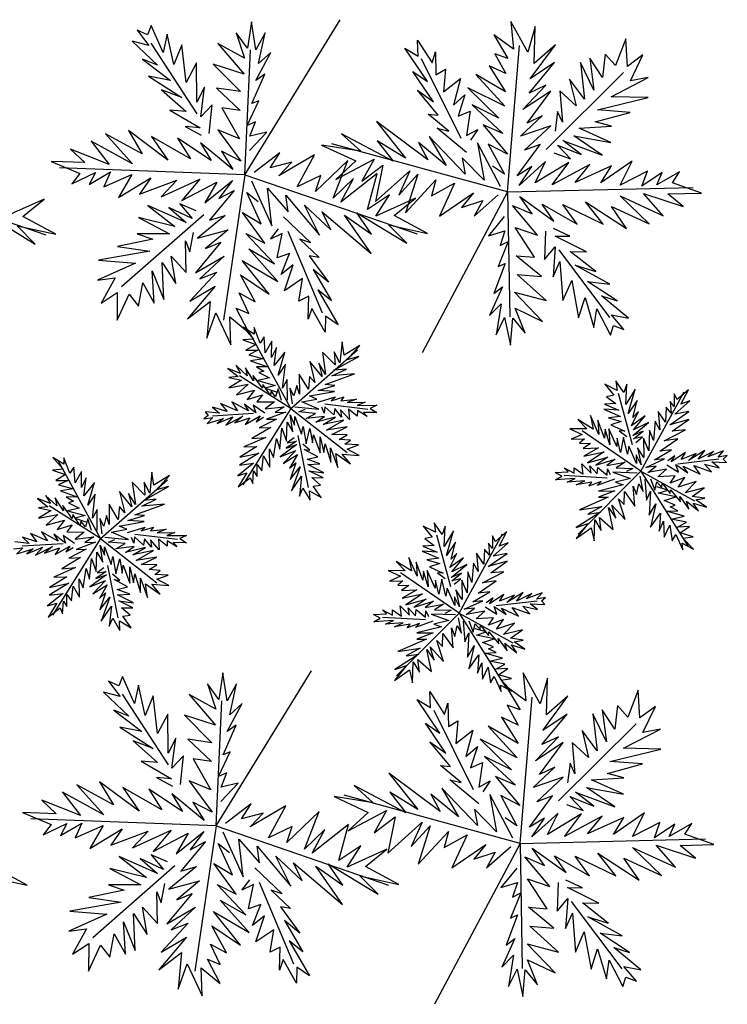
# Model space of a CAD drawing. Units: millimetres. Extents: x 222 to 462, y 86 to 258.
# Drawn here: x 377 to 381, y 191 to 196 of the extents above; entities that cross this region are included whole.
import ezdxf

# ---------------------------------------------------------------- set-up
doc = ezdxf.new("R2010")
doc.units = ezdxf.units.MM

msp = doc.modelspace()

# ---------------------------------------------------------------- linework, layer by layer
at = {"color": 253, "linetype": 'Continuous'}
for p, q in [((378.4733, 195.0066), (378.9347, 195.7562)), ((378.2444, 195.3017), (378.0213, 195.643)), ((379.7432, 194.9253), (379.8009, 195.6318)), ((378.4733, 195.0066), (378.5012, 195.6105)), ((379.5189, 195.1829), (379.3278, 195.5667)), ((379.9288, 195.1298), (380.3034, 195.502)), ((379.7432, 194.9253), (378.8934, 195.1572)), ((378.4733, 195.0066), (377.5782, 195.0417)), ((378.4733, 195.0066), (378.3712, 194.3052)), ((378.4733, 195.0066), (379.3068, 194.7216)), ((376.6793, 195.0022), (377.5128, 194.7172)), ((379.7432, 194.9253), (379.33, 194.1481)), ((379.7432, 194.9253), (380.6388, 194.9468)), ((379.7432, 194.9253), (379.7535, 194.3209)), ((378.2752, 194.8143), (377.8779, 194.4665)), ((378.6809, 194.7354), (378.8475, 194.3403)), ((379.9902, 194.6453), (380.2345, 194.3187)), ((378.6961, 193.8793), (378.4913, 194.2558)), ((378.6961, 193.8793), (379.0185, 194.1623)), ((378.6961, 193.8793), (378.4478, 194.0374)), ((380.3871, 193.5758), (380.5951, 193.9593)), ((380.3457, 193.7037), (380.2793, 193.9521)), ((378.6961, 193.8793), (378.4644, 193.5097)), ((378.6961, 193.8793), (378.9677, 193.6662)), ((378.861, 193.9013), (379.0682, 193.8759)), ((378.516, 193.8541), (378.3178, 193.8426)), ((380.3871, 193.5758), (380.1027, 193.7713)), ((378.7294, 193.749), (378.78, 193.4969)), ((377.7774, 193.2508), (377.5725, 193.6273)), ((380.5653, 193.6122), (380.7624, 193.6363)), ((377.7774, 193.2508), (378.0997, 193.5338)), ((380.2239, 193.5434), (380.0155, 193.5557)), ((380.3871, 193.5758), (380.0832, 193.273)), ((380.3871, 193.5758), (380.6153, 193.2129)), ((380.3871, 193.5758), (380.6449, 193.4336)), ((377.7774, 193.2508), (377.529, 193.4089)), ((377.7774, 193.2508), (377.5456, 192.8812)), ((377.7774, 193.2508), (378.0489, 193.0377)), ((377.9422, 193.2728), (378.1495, 193.2474)), ((379.4684, 193.0185), (379.402, 193.2669)), ((379.5098, 192.8906), (379.7178, 193.2741)), ((377.5973, 193.2256), (377.399, 193.2141)), ((377.8106, 193.1205), (377.8612, 192.8684)), ((379.5098, 192.8906), (379.2254, 193.0861)), ((379.688, 192.9271), (379.8851, 192.9511)), ((379.3466, 192.8582), (379.1382, 192.8705)), ((379.5098, 192.8906), (379.2059, 192.5878)), ((379.5098, 192.8906), (379.738, 192.5277)), ((379.5098, 192.8906), (379.7676, 192.7484)), ((378.3349, 191.8633), (378.7962, 192.6129)), ((378.106, 192.1584), (377.8828, 192.4997)), ((379.8032, 191.7795), (379.8609, 192.486)), ((378.3349, 191.8633), (378.3627, 192.4672)), ((379.579, 192.0372), (379.3878, 192.4209)), ((379.9889, 191.984), (380.3635, 192.3562)), ((379.8032, 191.7795), (378.9535, 192.0115)), ((378.3349, 191.8633), (377.4397, 191.8984)), ((378.3349, 191.8633), (378.2328, 191.1619)), ((378.3349, 191.8633), (379.1684, 191.5783)), ((379.8032, 191.7795), (379.3901, 191.0024)), ((379.8032, 191.7795), (380.6989, 191.801)), ((379.8032, 191.7795), (379.8135, 191.1751)), ((378.1367, 191.671), (377.7394, 191.3232)), ((378.5425, 191.5921), (378.709, 191.1971)), ((380.0503, 191.4995), (380.2946, 191.173))]:
    msp.add_line(p, q, dxfattribs=at)
at = {"color": 253, "linetype": 'Continuous', "flags": 128}
for points in [[(378.4972, 195.1252), (378.5796, 195.2128), (378.4982, 195.1945), (378.5261, 195.2631), (378.4856, 195.2461), (378.5418, 195.3644), (378.5076, 195.3508), (378.571, 195.4929), (378.5278, 195.4632), (378.5993, 195.5978), (378.5395, 195.544), (378.5727, 195.6931), (378.5264, 195.6113), (378.5065, 195.7462), (378.4868, 195.618), (378.4325, 195.6935), (378.4725, 195.5702), (378.3443, 195.6419), (378.4702, 195.493), (378.3206, 195.5419), (378.4523, 195.4089), (378.3367, 195.4259), (378.4519, 195.3175), (378.3633, 195.3306), (378.4483, 195.1804), (378.3429, 195.2244), (378.4547, 195.0734), (378.3619, 195.121), (378.4166, 195.0329), (378.2598, 195.162), (378.3112, 195.0769), (378.1488, 195.1838), (378.2117, 195.0849), (378.0225, 195.1925), (378.1017, 195.0783), (377.9114, 195.2206), (377.9778, 195.1092), (377.8016, 195.2046), (377.9321, 195.0605), (377.7318, 195.1693), (377.8187, 195.057), (377.6321, 195.1316), (377.7019, 195.066), (377.5394, 195.072), (377.6767, 195.0132), (377.6389, 194.9632), (377.7522, 195.0187), (377.7224, 194.9611), (377.8246, 195.0209), (377.7937, 194.9491), (377.9289, 195.0084), (377.8646, 194.8977), (378.0208, 194.9923), (377.9649, 194.9134), (378.1456, 194.982), (378.0693, 194.9009), (378.2573, 194.987), (378.1691, 194.8835), (378.3381, 194.9722), (378.2813, 194.8727), (378.4151, 194.9793), (378.3484, 194.8921), (378.4228, 194.9322), (378.3028, 194.7883), (378.3793, 194.8112), (378.2456, 194.7015), (378.394, 194.7423), (378.2834, 194.6507), (378.3581, 194.6813), (378.235, 194.5342), (378.3743, 194.6141), (378.2564, 194.5049), (378.3389, 194.5374), (378.2077, 194.3978), (378.3299, 194.4694), (378.1977, 194.3125), (378.307, 194.3962), (378.2904, 194.2192), (378.3339, 194.3403), (378.4064, 194.1866), (378.4022, 194.3219), (378.4928, 194.2459), (378.4324, 194.3638), (378.4931, 194.3373), (378.4459, 194.4367), (378.5245, 194.3934), (378.4527, 194.5251), (378.591, 194.4317), (378.4616, 194.5931), (378.6333, 194.4929), (378.493, 194.6492), (378.618, 194.5775), (378.478, 194.7244), (378.5709, 194.6769), (378.4624, 194.8248), (378.5522, 194.7708), (378.483, 194.9215), (378.5379, 194.8791)], [(378.3025, 195.2074), (378.3156, 195.3449), (378.2607, 195.2864), (378.2799, 195.4304), (378.2427, 195.3584), (378.24, 195.5473), (378.191, 195.4529), (378.1696, 195.635), (378.1316, 195.5393), (378.0987, 195.6863), (378.0794, 195.5975), (378.0218, 195.7281), (378.0043, 195.6834), (377.9547, 195.7055), (378.0106, 195.6316), (377.9296, 195.6528), (378.0529, 195.5368), (377.9795, 195.5661), (378.115, 195.4631), (378.0088, 195.4835), (378.1695, 195.3813), (378.0723, 195.4177), (378.1905, 195.3126), (378.1116, 195.3197), (378.2575, 195.2344), (378.1865, 195.2401), (378.2634, 195.1983)], [(379.7268, 194.8055), (379.6501, 194.7129), (379.7302, 194.7362), (379.7067, 194.666), (379.746, 194.6855), (379.6974, 194.5639), (379.7307, 194.5797), (379.6764, 194.4338), (379.7176, 194.4662), (379.6548, 194.3274), (379.7111, 194.3849), (379.6873, 194.234), (379.7284, 194.3185), (379.7567, 194.1852), (379.7683, 194.3144), (379.8273, 194.2424), (379.7796, 194.3629), (379.9121, 194.2994), (379.777, 194.4401), (379.9294, 194.4007), (379.7896, 194.5252), (379.906, 194.5156), (379.7842, 194.6164), (379.8734, 194.609), (379.7792, 194.7535), (379.8871, 194.7162), (379.766, 194.8598), (379.8616, 194.8182), (379.8015, 194.9027), (379.9661, 194.7838), (379.9094, 194.8654), (380.0782, 194.769), (380.0092, 194.8638), (380.2048, 194.7683), (380.1186, 194.8772), (380.3175, 194.7473), (380.2442, 194.8542), (380.4261, 194.7702), (380.2868, 194.9057), (380.4935, 194.8097), (380.3997, 194.9163), (380.5906, 194.8537), (380.5169, 194.9147), (380.6794, 194.919), (380.5386, 194.969), (380.5733, 195.0213), (380.4637, 194.9587), (380.4897, 195.0181), (380.3916, 194.952), (380.4178, 195.0256), (380.2866, 194.9579), (380.3438, 195.0724), (380.1939, 194.9681), (380.2447, 195.0504), (380.0687, 194.9706), (380.1397, 195.0564), (379.9576, 194.9585), (380.0391, 195.0674), (379.876, 194.9683), (379.9264, 195.0711), (379.7996, 194.9563), (379.8606, 195.0475), (379.7889, 195.0028), (379.8996, 195.1539), (379.8247, 195.1263), (379.9512, 195.2442), (379.8057, 195.1941), (379.9103, 195.2926), (379.8377, 195.2573), (379.9513, 195.4119), (379.8173, 195.3233), (379.9281, 195.4397), (379.8478, 195.4021), (379.9699, 195.5497), (379.8524, 195.4706), (379.9745, 195.6355), (379.8707, 195.5451), (379.8761, 195.7227), (379.8403, 195.5991), (379.7583, 195.748), (379.771, 195.6132), (379.6758, 195.6833), (379.7435, 195.5695), (379.6812, 195.5921), (379.7346, 195.4959), (379.6535, 195.5341), (379.7334, 195.4072), (379.5895, 195.4917), (379.7288, 195.3387), (379.5512, 195.428), (379.7011, 195.2808), (379.5717, 195.3445), (379.7207, 195.2067), (379.625, 195.2483), (379.7427, 195.1075), (379.6496, 195.1557), (379.7282, 195.0097), (379.6707, 195.0486)], [(379.5442, 195.1157), (379.4035, 195.2322), (379.4586, 195.2184), (379.3591, 195.3008), (379.407, 195.2958), (379.3071, 195.4161), (379.3852, 195.3601), (379.286, 195.5058), (379.3555, 195.457), (379.2469, 195.6192), (379.3106, 195.5809), (379.3081, 195.6581), (379.3786, 195.5477), (379.3941, 195.6014), (379.3967, 195.4894), (379.4431, 195.5174), (379.4329, 195.4073), (379.5154, 195.4721), (379.4816, 195.3439), (379.537, 195.3934), (379.504, 195.2907), (379.5618, 195.3151), (379.5445, 195.1964), (379.5986, 195.2268), (379.564, 195.1745)], [(379.9668, 195.1128), (380.047, 195.084), (379.9838, 195.1508), (380.0988, 195.1047), (380.0102, 195.1723), (380.2003, 195.1016), (380.0635, 195.1947), (380.242, 195.1625), (380.0884, 195.2318), (380.2441, 195.2417), (380.1662, 195.2629), (380.3342, 195.3088), (380.1765, 195.3208), (380.4224, 195.3803), (380.2433, 195.384), (380.4212, 195.4767), (380.3358, 195.4607), (380.3967, 195.5867), (380.3213, 195.5306), (380.3134, 195.6643), (380.264, 195.5346), (380.2144, 195.5901), (380.2014, 195.4766), (380.1404, 195.5705), (380.1597, 195.4157), (380.0948, 195.5503), (380.1148, 195.3719), (380.0423, 195.4695), (380.0735, 195.3396), (379.9955, 195.4129), (380.0082, 195.2607), (379.9844, 195.3122), (379.9727, 195.2178)], [(379.7084, 194.9509), (379.5968, 195.1618), (379.6296, 194.9814), (379.5229, 195.09), (379.5383, 195.0108), (379.3646, 195.1921), (379.4457, 195.0527), (379.3119, 195.1635), (379.3578, 195.0792), (379.1095, 195.2646), (379.2495, 195.088), (379.1135, 195.1716), (379.1908, 195.073), (378.9411, 195.2045), (379.0344, 195.1215), (378.8449, 195.1511), (379.0103, 195.0749), (378.9128, 194.9851), (379.0981, 195.0832), (379.0385, 194.9764), (379.1404, 195.054), (379.1047, 194.8782), (379.271, 195.0267), (379.2172, 194.9094), (379.309, 195.0098), (379.2506, 194.8239), (379.3969, 194.9832), (379.3758, 194.9053), (379.4871, 194.9664), (379.4134, 194.8076), (379.5785, 194.9197), (379.5202, 194.8493), (379.6231, 194.8827), (379.5811, 194.8076), (379.698, 194.9104)], [(378.5064, 194.9789), (378.6045, 194.7614), (378.5832, 194.9435), (378.6828, 194.8284), (378.6725, 194.9084), (378.8343, 194.7165), (378.7622, 194.8608), (378.8887, 194.7418), (378.8482, 194.8288), (379.0844, 194.6281), (378.9558, 194.8132), (379.0863, 194.7211), (379.0153, 194.8245), (379.2562, 194.6775), (379.1684, 194.7661), (379.3556, 194.7246), (379.1954, 194.8111), (379.2983, 194.8946), (379.1072, 194.8084), (379.1734, 194.9112), (379.0668, 194.8402), (379.1135, 195.0134), (378.9381, 194.8756), (378.9992, 194.9894), (378.9013, 194.895), (378.9713, 195.0767), (378.8153, 194.927), (378.8413, 195.0034), (378.7263, 194.9495), (378.8098, 195.1033), (378.6381, 195.0019), (378.7006, 195.0684), (378.5959, 195.0415), (378.6425, 195.1139), (378.5194, 195.0187)], [(377.2213, 194.82), (377.4621, 194.6731), (377.3743, 194.7617), (377.5615, 194.7202), (377.4013, 194.8067), (377.5043, 194.8902), (377.3132, 194.804)], [(378.2384, 194.8336), (378.1601, 194.8674), (378.219, 194.7968), (378.1071, 194.85), (378.1913, 194.777), (378.006, 194.8595), (378.1367, 194.758), (377.9605, 194.8014), (378.1094, 194.7225), (377.9535, 194.7224), (378.0299, 194.6964), (377.8593, 194.6612), (378.0159, 194.6393), (377.7668, 194.5954), (377.9452, 194.5804), (377.7618, 194.4991), (377.8482, 194.5097), (377.7794, 194.3878), (377.8582, 194.4391), (377.8576, 194.3051), (377.9152, 194.4314), (377.9611, 194.3729), (377.9813, 194.4854), (378.0362, 194.3878), (378.0267, 194.5435), (378.083, 194.405), (378.0743, 194.5844), (378.1405, 194.4824), (378.1175, 194.6141), (378.1908, 194.536), (378.1877, 194.6887), (378.2082, 194.6358), (378.2258, 194.7292)], [(378.6599, 194.8041), (378.793, 194.679), (378.7389, 194.6962), (378.833, 194.6077), (378.7854, 194.6157), (378.8776, 194.4894), (378.8032, 194.5501), (378.893, 194.3985), (378.8267, 194.4516), (378.9249, 194.2829), (378.8637, 194.3251), (378.8614, 194.2478), (378.798, 194.3625), (378.7791, 194.3099), (378.7835, 194.4219), (378.7355, 194.3968), (378.7526, 194.506), (378.6662, 194.4466), (378.708, 194.5724), (378.6496, 194.5265), (378.689, 194.6269), (378.6298, 194.6062), (378.6545, 194.7235), (378.5986, 194.6966), (378.6365, 194.7466)], [(379.9263, 194.7357), (379.9219, 194.5977), (379.9731, 194.6595), (379.963, 194.5146), (379.9955, 194.5888), (380.0101, 194.4004), (380.0531, 194.4978), (380.0859, 194.3174), (380.1178, 194.4153), (380.1599, 194.2706), (380.1736, 194.3605), (380.2393, 194.2338), (380.254, 194.2794), (380.3048, 194.2605), (380.2444, 194.3307), (380.3266, 194.3148), (380.1962, 194.4227), (380.2713, 194.3981), (380.1296, 194.4923), (380.2368, 194.4787), (380.07, 194.5705), (380.1693, 194.5404), (380.0447, 194.6378), (380.124, 194.6357), (379.9729, 194.7117), (380.0442, 194.7105), (379.9648, 194.7473)], [(378.68, 193.9188), (378.6789, 194.0193), (378.6565, 193.9774), (378.6699, 194.0937), (378.6352, 194.04), (378.6672, 194.1507), (378.6154, 194.0862), (378.6263, 194.1734), (378.6035, 194.1256), (378.6045, 194.2041), (378.5728, 194.148), (378.5666, 194.2244), (378.5473, 194.1947), (378.5188, 194.2699), (378.5193, 194.2383), (378.4663, 194.2709), (378.5152, 194.2144), (378.4644, 194.2102), (378.5266, 194.1884), (378.4795, 194.1604), (378.5375, 194.1599), (378.493, 194.1385), (378.5645, 194.1194), (378.5018, 194.1094), (378.5858, 194.0794), (378.5299, 194.0805), (378.5657, 194.0597), (378.5418, 194.0524), (378.5926, 194.0271), (378.5367, 194.0135), (378.6208, 193.9903), (378.5724, 193.9779), (378.6245, 193.9597)], [(378.7158, 193.8866), (378.8315, 193.8753), (378.7494, 193.9104), (378.8222, 193.9246), (378.7859, 193.9396), (378.9062, 193.9615), (378.8277, 193.966), (378.9086, 193.9906), (378.8621, 193.9946), (379.0041, 194.0457), (378.8948, 194.0362), (378.9653, 194.069), (378.9044, 194.0641), (379.0249, 194.1302), (378.9661, 194.1146), (379.029, 194.1836), (378.9537, 194.1369), (378.9434, 194.2007), (378.9335, 194.099), (378.906, 194.1519), (378.9102, 194.0897), (378.8484, 194.1514), (378.8641, 194.0439), (378.8308, 194.0973), (378.847, 194.0331), (378.7872, 194.1067), (378.8126, 194.0045), (378.7866, 194.034), (378.7816, 193.9723), (378.7368, 194.0449), (378.738, 193.9478), (378.7251, 193.9903), (378.7111, 193.9396), (378.6918, 193.9768), (378.7022, 193.9017)], [(378.6518, 193.9181), (378.6348, 193.9742), (378.6228, 193.9354), (378.6005, 193.9638), (378.5979, 193.9426), (378.5616, 193.995), (378.5591, 193.9772), (378.5144, 194.0384), (378.5164, 194.013), (378.4769, 194.0758), (378.4852, 194.0375), (378.4302, 194.0876), (378.4536, 194.0483), (378.3918, 194.0725), (378.4411, 194.0332), (378.3961, 194.0285), (378.4578, 194.0156), (378.3965, 193.9788), (378.4899, 193.9958), (378.433, 193.9445), (378.5211, 193.9679), (378.4859, 193.9232), (378.5596, 193.9456), (378.5326, 193.9113), (378.6166, 193.9108), (378.5725, 193.877), (378.6634, 193.8876), (378.6208, 193.86), (378.6713, 193.8617), (378.5787, 193.8268), (378.6271, 193.8279), (378.5427, 193.7852), (378.5997, 193.7878), (378.5084, 193.7339), (378.5758, 193.7397), (378.4696, 193.6938), (378.5327, 193.6949), (378.4497, 193.6435), (378.5422, 193.6637), (378.4477, 193.6055), (378.5162, 193.615), (378.4395, 193.5543), (378.4841, 193.5678), (378.4422, 193.5007), (378.5003, 193.5444), (378.5122, 193.5163), (378.5162, 193.5776), (378.5334, 193.5511), (378.5328, 193.6088), (378.5557, 193.5783), (378.5634, 193.6498), (378.5946, 193.5958), (378.5925, 193.6847), (378.6123, 193.642), (378.6271, 193.7349), (378.6429, 193.683), (378.652, 193.7833), (378.6744, 193.721), (378.6779, 193.8138), (378.7061, 193.7658), (378.6935, 193.8481), (378.7142, 193.7988), (378.7153, 193.84), (378.747, 193.7544), (378.7559, 193.7922), (378.7698, 193.7092), (378.7885, 193.7818), (378.8004, 193.7128), (378.8056, 193.7518), (378.8379, 193.6642), (378.8379, 193.7424), (378.8555, 193.6661), (378.8617, 193.7088), (378.8889, 193.6196), (378.8883, 193.6885), (378.9225, 193.5947), (378.9137, 193.6611), (378.9844, 193.6112), (378.9438, 193.6589), (379.0263, 193.6523), (378.9681, 193.6833), (379.0221, 193.7032), (378.9577, 193.7063), (378.9836, 193.7255), (378.9302, 193.7296), (378.9675, 193.7523), (378.8945, 193.7539), (378.9675, 193.7897), (378.8679, 193.7742), (378.9519, 193.8224), (378.8518, 193.801), (378.9125, 193.8365), (378.8165, 193.8129), (378.8591, 193.8406), (378.7703, 193.8306), (378.8148, 193.8555), (378.7344, 193.8628), (378.7656, 193.8757)], [(380.3621, 193.7156), (380.3937, 193.7425), (380.3502, 193.732), (380.3975, 193.7694), (380.3475, 193.7484), (380.4234, 193.8116), (380.3509, 193.7763), (380.4078, 193.844), (380.3413, 193.7959), (380.3748, 193.864), (380.347, 193.8362), (380.3684, 193.9184), (380.3251, 193.8546), (380.3595, 193.9729), (380.3145, 193.8982), (380.3185, 193.9958), (380.3045, 193.9558), (380.2661, 194.0121), (380.2715, 193.9666), (380.2132, 193.9957), (380.2559, 193.9434), (380.2205, 193.9359), (380.2653, 193.9029), (380.2108, 193.8999), (380.2809, 193.8705), (380.2083, 193.8758), (380.2885, 193.841), (380.2297, 193.834), (380.2922, 193.8157), (380.2423, 193.8005), (380.3097, 193.769), (380.2821, 193.7714), (380.3192, 193.7436)], [(380.4337, 193.5398), (380.4543, 193.485), (380.4638, 193.5244), (380.4878, 193.4975), (380.4891, 193.5189), (380.5287, 193.4688), (380.5301, 193.4867), (380.5785, 193.4284), (380.5749, 193.4537), (380.6182, 193.3935), (380.6076, 193.4312), (380.6656, 193.3846), (380.6398, 193.4225), (380.703, 193.4021), (380.6513, 193.4383), (380.6959, 193.4458), (380.6335, 193.4548), (380.6924, 193.4954), (380.6002, 193.4725), (380.6538, 193.5273), (380.5674, 193.4984), (380.5996, 193.5452), (380.5275, 193.5182), (380.5523, 193.5541), (380.4684, 193.5493), (380.5103, 193.5859), (380.4203, 193.5695), (380.4611, 193.5998), (380.4108, 193.5949), (380.5009, 193.6356), (380.4527, 193.6315), (380.5343, 193.6794), (380.4776, 193.6732), (380.5653, 193.7327), (380.4984, 193.7227), (380.6015, 193.7752), (380.5385, 193.7702), (380.6181, 193.8266), (380.5271, 193.8006), (380.6178, 193.8647), (380.55, 193.8509), (380.6227, 193.9164), (380.5791, 193.9), (380.6167, 193.9697), (380.5614, 193.9223), (380.5477, 193.9496), (380.5476, 193.8882), (380.5288, 193.9136), (380.533, 193.8561), (380.5082, 193.885), (380.505, 193.8132), (380.4705, 193.8651), (380.4782, 193.7765), (380.4558, 193.8179), (380.4469, 193.7242), (380.4279, 193.775), (380.425, 193.6744), (380.3988, 193.7352), (380.4012, 193.6423), (380.3699, 193.6885), (380.3877, 193.6071), (380.364, 193.655), (380.3655, 193.6138), (380.3284, 193.6972), (380.322, 193.6589), (380.3028, 193.7409), (380.2887, 193.6673), (380.2725, 193.7353), (380.2698, 193.6961), (380.232, 193.7816), (380.2369, 193.7035), (380.2146, 193.7785), (380.211, 193.7355), (380.1783, 193.8228), (380.1833, 193.754), (380.1432, 193.8456), (380.1562, 193.7798), (380.0825, 193.8252), (380.126, 193.7801), (380.0433, 193.7815), (380.1033, 193.7542), (380.0506, 193.731), (380.1151, 193.732), (380.0905, 193.7112), (380.144, 193.7104), (380.1082, 193.6854), (380.1812, 193.6884), (380.1106, 193.6481), (380.209, 193.6699), (380.1283, 193.6165), (380.2268, 193.6441), (380.1685, 193.6049), (380.2628, 193.6344), (380.222, 193.6041), (380.31, 193.6197), (380.2671, 193.592), (380.3478, 193.5899), (380.3175, 193.575)], [(378.5699, 193.8558), (378.515, 193.8947), (378.5264, 193.8573), (378.4702, 193.9003), (378.4916, 193.8671), (378.4112, 193.9118), (378.4392, 193.8682), (378.3571, 193.9033), (378.3883, 193.864), (378.3182, 193.8858), (378.351, 193.8561), (378.2819, 193.8634), (378.2966, 193.8452), (378.2752, 193.8296), (378.32, 193.8353), (378.2914, 193.8062), (378.3703, 193.8302), (378.3401, 193.8063), (378.4164, 193.8386), (378.3821, 193.7987), (378.4642, 193.8418), (378.4253, 193.8095), (378.4983, 193.834), (378.4762, 193.8024), (378.5476, 193.8434), (378.528, 193.8147), (378.5643, 193.8371)], [(378.8269, 193.909), (378.912, 193.9349), (378.8916, 193.9163), (378.9518, 193.9346), (378.9369, 193.9164), (379.0126, 193.9247), (378.9689, 193.908), (379.0547, 193.9092), (379.0162, 193.8941), (379.1113, 193.8947), (379.0786, 193.8791), (379.1107, 193.8593), (379.0469, 193.8603), (379.0645, 193.8396), (379.0183, 193.8687), (379.0172, 193.8423), (378.9753, 193.876), (378.9794, 193.8251), (378.9364, 193.8732), (378.9416, 193.8374), (378.9088, 193.8784), (378.9032, 193.8484), (378.8596, 193.8873), (378.8574, 193.8571), (378.8455, 193.8852)], [(378.7123, 193.7381), (378.679, 193.7133), (378.7231, 193.721), (378.6735, 193.6867), (378.7247, 193.7045), (378.645, 193.6463), (378.7196, 193.6769), (378.6585, 193.613), (378.7279, 193.6568), (378.6902, 193.5909), (378.7197, 193.6168), (378.6932, 193.5362), (378.7404, 193.5971), (378.6986, 193.4812), (378.7482, 193.553), (378.7381, 193.4558), (378.7545, 193.4948), (378.7894, 193.4363), (378.7868, 193.482), (378.8432, 193.4492), (378.8038, 193.5042), (378.8397, 193.5094), (378.797, 193.5452), (378.8516, 193.5447), (378.7835, 193.5784), (378.8556, 193.5687), (378.7778, 193.6084), (378.8369, 193.6117), (378.7757, 193.6339), (378.8265, 193.6459), (378.7612, 193.6816), (378.7885, 193.6775), (378.7533, 193.7076)], [(380.5116, 193.6072), (380.5688, 193.5719), (380.5551, 193.6084), (380.6139, 193.5691), (380.5904, 193.6008), (380.6735, 193.5613), (380.6428, 193.6031), (380.727, 193.5732), (380.6933, 193.6104), (380.7647, 193.5931), (380.73, 193.6207), (380.7994, 193.6178), (380.7837, 193.635), (380.804, 193.6519), (380.7597, 193.6434), (380.7864, 193.6742), (380.7092, 193.6453), (380.7378, 193.6711), (380.6636, 193.634), (380.6954, 193.6761), (380.6162, 193.6278), (380.653, 193.6625), (380.5816, 193.6334), (380.6017, 193.6664), (380.533, 193.621), (380.5508, 193.6508), (380.516, 193.6262)], [(377.7612, 193.2903), (377.7601, 193.3908), (377.7377, 193.3489), (377.7511, 193.4652), (377.7164, 193.4115), (377.7485, 193.5222), (377.6967, 193.4577), (377.7076, 193.5449), (377.6847, 193.4971), (377.6857, 193.5756), (377.6541, 193.5195), (377.6479, 193.5958), (377.6286, 193.5662), (377.6, 193.6414), (377.6005, 193.6098), (377.5475, 193.6424), (377.5965, 193.5859), (377.5456, 193.5817), (377.6078, 193.5599), (377.5607, 193.5319), (377.6187, 193.5314), (377.5742, 193.51), (377.6458, 193.4909), (377.5831, 193.4809), (377.667, 193.4509), (377.6111, 193.452), (377.6469, 193.4312), (377.6231, 193.4239), (377.6739, 193.3986), (377.6179, 193.385), (377.7021, 193.3618), (377.6537, 193.3494), (377.7057, 193.3312)], [(380.2585, 193.5378), (380.1752, 193.5067), (380.1944, 193.5266), (380.1354, 193.5045), (380.1492, 193.5235), (380.0741, 193.5105), (380.1167, 193.5299), (380.0311, 193.5233), (380.0686, 193.5408), (379.9738, 193.5343), (380.0054, 193.5519), (379.9721, 193.5696), (380.0358, 193.5726), (380.0169, 193.5921), (380.0649, 193.5661), (380.0643, 193.5925), (380.1083, 193.5615), (380.101, 193.612), (380.1469, 193.5667), (380.1394, 193.6021), (380.1748, 193.5633), (380.1785, 193.5936), (380.2244, 193.5575), (380.2247, 193.5877), (380.2384, 193.5604)], [(377.7971, 193.2581), (377.9127, 193.2468), (377.8306, 193.2819), (377.9034, 193.2961), (377.8671, 193.3111), (377.9874, 193.333), (377.909, 193.3375), (377.9899, 193.3621), (377.9433, 193.3661), (378.0853, 193.4172), (377.976, 193.4077), (378.0465, 193.4405), (377.9857, 193.4356), (378.1061, 193.5017), (378.0474, 193.4861), (378.1103, 193.5551), (378.0349, 193.5084), (378.0246, 193.5722), (378.0147, 193.4705), (377.9873, 193.5234), (377.9915, 193.4612), (377.9296, 193.5229), (377.9453, 193.4154), (377.9121, 193.4688), (377.9282, 193.4045), (377.8684, 193.4782), (377.8939, 193.376), (377.8679, 193.4055), (377.8628, 193.3438), (377.8181, 193.4164), (377.8193, 193.3193), (377.8063, 193.3618), (377.7923, 193.3111), (377.7731, 193.3483), (377.7834, 193.2732)], [(380.3679, 193.5673), (380.2517, 193.5712), (380.3359, 193.5414), (380.2642, 193.5226), (380.3013, 193.5099), (380.1827, 193.4805), (380.2612, 193.481), (380.182, 193.4513), (380.2287, 193.4503), (380.0902, 193.3903), (380.1988, 193.4066), (380.1305, 193.3695), (380.1909, 193.3782), (380.0748, 193.3046), (380.1325, 193.3239), (380.0741, 193.251), (380.1463, 193.3024), (380.1606, 193.2395), (380.1641, 193.3415), (380.1948, 193.2905), (380.1867, 193.3523), (380.2523, 193.2947), (380.2298, 193.4009), (380.2664, 193.3497), (380.2462, 193.4128), (380.3106, 193.3431), (380.2787, 193.4435), (380.3065, 193.4157), (380.3077, 193.4775), (380.3569, 193.408), (380.3496, 193.5048), (380.3652, 193.4632), (380.376, 193.5147), (380.3975, 193.4788), (380.3825, 193.553)], [(380.4057, 193.5374), (380.4131, 193.4371), (380.4328, 193.4804), (380.4268, 193.3635), (380.4581, 193.4192), (380.433, 193.3068), (380.4807, 193.3744), (380.4753, 193.2867), (380.4951, 193.3358), (380.499, 193.2574), (380.5271, 193.3154), (380.5381, 193.2396), (380.5555, 193.2704), (380.5887, 193.1972), (380.5862, 193.2287), (380.6412, 193.1994), (380.5888, 193.2528), (380.6393, 193.2601), (380.5758, 193.278), (380.621, 193.3089), (380.5631, 193.3057), (380.6062, 193.3299), (380.5336, 193.3444), (380.5955, 193.3584), (380.5098, 193.383), (380.5657, 193.3854), (380.5286, 193.404), (380.552, 193.4127), (380.4997, 193.4348), (380.5547, 193.4519), (380.4693, 193.4697), (380.5167, 193.4852), (380.4637, 193.5001)], [(377.7331, 193.2896), (377.716, 193.3457), (377.704, 193.3069), (377.6818, 193.3352), (377.6792, 193.314), (377.6428, 193.3665), (377.6403, 193.3487), (377.5956, 193.4099), (377.5977, 193.3845), (377.5582, 193.4473), (377.5664, 193.409), (377.5115, 193.4591), (377.5348, 193.4198), (377.473, 193.444), (377.5224, 193.4046), (377.4773, 193.4), (377.5391, 193.3871), (377.4777, 193.3503), (377.5711, 193.3673), (377.5142, 193.316), (377.6023, 193.3394), (377.5672, 193.2947), (377.6408, 193.3171), (377.6139, 193.2828), (377.6979, 193.2823), (377.6538, 193.2485), (377.7446, 193.2591), (377.702, 193.2314), (377.7525, 193.2332), (377.66, 193.1983), (377.7084, 193.1994), (377.6239, 193.1567), (377.6809, 193.1593), (377.5896, 193.1054), (377.657, 193.1112), (377.5508, 193.0653), (377.614, 193.0664), (377.531, 193.015), (377.6234, 193.0352), (377.5289, 192.977), (377.5974, 192.9865), (377.5207, 192.9258), (377.5653, 192.9393), (377.5234, 192.8722), (377.5815, 192.9159), (377.5935, 192.8878), (377.5975, 192.9491), (377.6146, 192.9226), (377.6141, 192.9802), (377.637, 192.9498), (377.6447, 193.0213), (377.6758, 192.9673), (377.6737, 193.0562), (377.6935, 193.0135), (377.7083, 193.1064), (377.7241, 193.0545), (377.7333, 193.1548), (377.7557, 193.0925), (377.7591, 193.1853), (377.7874, 193.1372), (377.7748, 193.2196), (377.7955, 193.1703), (377.7965, 193.2115), (377.8282, 193.1259), (377.8371, 193.1637), (377.8511, 193.0807), (377.8698, 193.1533), (377.8817, 193.0843), (377.8868, 193.1233), (377.9192, 193.0356), (377.9192, 193.1139), (377.9367, 193.0376), (377.943, 193.0803), (377.9701, 192.9911), (377.9696, 193.06), (378.0038, 192.9662), (377.9949, 193.0326), (378.0656, 192.9827), (378.025, 193.0304), (378.1075, 193.0238), (378.0494, 193.0548), (378.1034, 193.0747), (378.039, 193.0778), (378.0649, 193.097), (378.0115, 193.1011), (378.0488, 193.1238), (377.9757, 193.1254), (378.0487, 193.1612), (377.9492, 193.1457), (378.0331, 193.1939), (377.9331, 193.1725), (377.9937, 193.208), (377.8977, 193.1844), (377.9403, 193.2121), (377.8515, 193.2021), (377.8961, 193.227), (377.8157, 193.2343), (377.8469, 193.2472)], [(377.9081, 193.2805), (377.9932, 193.3064), (377.9728, 193.2878), (378.033, 193.3061), (378.0181, 193.2879), (378.0938, 193.2962), (378.0501, 193.2795), (378.1359, 193.2807), (378.0975, 193.2656), (378.1925, 193.2662), (378.1598, 193.2506), (378.1919, 193.2308), (378.1281, 193.2318), (378.1458, 193.2111), (378.0995, 193.2401), (378.0985, 193.2138), (378.0565, 193.2475), (378.0606, 193.1966), (378.0177, 193.2447), (378.0229, 193.2089), (377.99, 193.2499), (377.9844, 193.2199), (377.9408, 193.2588), (377.9387, 193.2286), (377.9267, 193.2567)], [(379.4848, 193.0304), (379.5164, 193.0573), (379.4729, 193.0468), (379.5202, 193.0843), (379.4702, 193.0632), (379.5461, 193.1264), (379.4737, 193.0911), (379.5305, 193.1588), (379.464, 193.1107), (379.4975, 193.1788), (379.4697, 193.151), (379.4911, 193.2332), (379.4478, 193.1694), (379.4822, 193.2877), (379.4373, 193.213), (379.4412, 193.3106), (379.4273, 193.2706), (379.3888, 193.3269), (379.3943, 193.2814), (379.3359, 193.3105), (379.3786, 193.2582), (379.3432, 193.2507), (379.388, 193.2177), (379.3336, 193.2147), (379.4036, 193.1853), (379.331, 193.1906), (379.4112, 193.1558), (379.3525, 193.1488), (379.4149, 193.1305), (379.365, 193.1153), (379.4324, 193.0838), (379.4049, 193.0862), (379.4419, 193.0584)], [(377.6512, 193.2273), (377.5963, 193.2662), (377.6076, 193.2288), (377.5515, 193.2718), (377.5729, 193.2386), (377.4924, 193.2833), (377.5204, 193.2397), (377.4383, 193.2748), (377.4696, 193.2355), (377.3995, 193.2573), (377.4323, 193.2276), (377.3632, 193.2349)], [(379.5565, 192.8546), (379.577, 192.7998), (379.5865, 192.8393), (379.6105, 192.8123), (379.6118, 192.8337), (379.6514, 192.7836), (379.6528, 192.8015), (379.7012, 192.7433), (379.6976, 192.7685), (379.741, 192.7083), (379.7303, 192.746), (379.7883, 192.6994), (379.7625, 192.7373), (379.8258, 192.7169), (379.774, 192.7531), (379.8187, 192.7606), (379.7562, 192.7696), (379.8151, 192.8102), (379.723, 192.7873), (379.7765, 192.8421), (379.6901, 192.8132), (379.7224, 192.86), (379.6502, 192.833), (379.675, 192.8689), (379.5911, 192.8641), (379.633, 192.9007), (379.543, 192.8843), (379.5838, 192.9146), (379.5335, 192.9097), (379.6236, 192.9504), (379.5754, 192.9463), (379.657, 192.9942), (379.6003, 192.988), (379.688, 193.0475), (379.6211, 193.0375), (379.7242, 193.09), (379.6612, 193.085), (379.7409, 193.1414), (379.6498, 193.1154), (379.7405, 193.1795), (379.6727, 193.1657), (379.7455, 193.2312), (379.7018, 193.2148), (379.7394, 193.2845), (379.6841, 193.2371), (379.6704, 193.2644), (379.6703, 193.203), (379.6515, 193.2284), (379.6557, 193.1709), (379.631, 193.1998), (379.6278, 193.128), (379.5932, 193.1799), (379.601, 193.0913), (379.5785, 193.1327), (379.5696, 193.039), (379.5506, 193.0898), (379.5477, 192.9892), (379.5215, 193.05), (379.5239, 192.9571), (379.4927, 193.0033), (379.5104, 192.9219), (379.4867, 192.9698), (379.4882, 192.9286), (379.4512, 193.0121), (379.4447, 192.9737), (379.4255, 193.0557), (379.4114, 192.9821), (379.3952, 193.0501), (379.3925, 193.0109), (379.3547, 193.0964), (379.3596, 193.0183), (379.3373, 193.0933), (379.3338, 193.0503), (379.301, 193.1376), (379.306, 193.0688), (379.2659, 193.1604), (379.2789, 193.0946), (379.2052, 193.14), (379.2487, 193.0949), (379.166, 193.0963), (379.226, 193.069), (379.1733, 193.0458), (379.2378, 193.0468), (379.2132, 193.026), (379.2667, 193.0252), (379.2309, 193.0002), (379.3039, 193.0032), (379.2333, 192.9629), (379.3317, 192.9847), (379.251, 192.9313), (379.3495, 192.9589), (379.2912, 192.9197), (379.3855, 192.9492), (379.3448, 192.9189), (379.4327, 192.9345), (379.3898, 192.9068), (379.4705, 192.9047), (379.4402, 192.8898)], [(377.3565, 193.2011), (377.4012, 193.2068), (377.3727, 193.1777), (377.4515, 193.2017), (377.4214, 193.1778), (377.4977, 193.2101), (377.4634, 193.1702), (377.5455, 193.2133), (377.5065, 193.181), (377.5796, 193.2055), (377.5575, 193.1739), (377.6289, 193.2149), (377.6092, 193.1862), (377.6455, 193.2086)], [(377.7935, 193.1096), (377.7603, 193.0848), (377.8044, 193.0925), (377.7547, 193.0582), (377.806, 193.076), (377.7262, 193.0178), (377.8008, 193.0484), (377.7398, 192.9845), (377.8092, 193.0283), (377.7714, 192.9624), (377.8009, 192.9883), (377.7744, 192.9077), (377.8217, 192.9686), (377.7799, 192.8527), (377.8294, 192.9245), (377.8193, 192.8273), (377.8358, 192.8663), (377.8706, 192.8078), (377.868, 192.8535), (377.9245, 192.8207), (377.8851, 192.8756), (377.9209, 192.8809), (377.8783, 192.9167), (377.9328, 192.9162), (377.8648, 192.9499), (377.9369, 192.9401), (377.859, 192.9799), (377.9181, 192.9832), (377.857, 193.0054), (377.9077, 193.0174), (377.8424, 193.0531), (377.8698, 193.049), (377.8345, 193.0791)], [(379.6343, 192.922), (379.6915, 192.8867), (379.6778, 192.9232), (379.7366, 192.8839), (379.7131, 192.9156), (379.7962, 192.8761), (379.7655, 192.9179), (379.8497, 192.888), (379.816, 192.9252), (379.8874, 192.9079), (379.8527, 192.9355), (379.9222, 192.9326), (379.9064, 192.9498), (379.9267, 192.9667), (379.8824, 192.9582), (379.9091, 192.989), (379.8319, 192.9601), (379.8605, 192.9859), (379.7864, 192.9488), (379.8181, 192.9909), (379.7389, 192.9426), (379.7757, 192.9773), (379.7044, 192.9482), (379.7244, 192.9812), (379.6557, 192.9358), (379.6735, 192.9656), (379.6387, 192.941)], [(379.3812, 192.8527), (379.2979, 192.8215), (379.3171, 192.8414), (379.2582, 192.8193), (379.2719, 192.8383), (379.1969, 192.8253), (379.2394, 192.8447), (379.1538, 192.8381), (379.1913, 192.8556), (379.0965, 192.8491), (379.1281, 192.8667), (379.0948, 192.8844), (379.1585, 192.8874), (379.1396, 192.9069), (379.1876, 192.8809), (379.187, 192.9073), (379.231, 192.8763), (379.2237, 192.9268), (379.2696, 192.8815), (379.2621, 192.9169), (379.2975, 192.8781), (379.3012, 192.9084), (379.3472, 192.8723), (379.3474, 192.9025), (379.3611, 192.8753)], [(379.4906, 192.8821), (379.3745, 192.886), (379.4586, 192.8562), (379.3869, 192.8374), (379.4241, 192.8247), (379.3054, 192.7953), (379.3839, 192.7958), (379.3047, 192.7661), (379.3514, 192.7651), (379.2129, 192.7051), (379.3215, 192.7214), (379.2532, 192.6843), (379.3136, 192.693), (379.1976, 192.6194), (379.2552, 192.6387), (379.1968, 192.5659), (379.269, 192.6172), (379.2833, 192.5543), (379.2868, 192.6563), (379.3175, 192.6053), (379.3094, 192.6671), (379.375, 192.6095), (379.3526, 192.7157), (379.3891, 192.6645), (379.3689, 192.7276), (379.4333, 192.6579), (379.4014, 192.7583), (379.4292, 192.7305), (379.4304, 192.7923), (379.4796, 192.7228), (379.4723, 192.8196), (379.4879, 192.778), (379.4987, 192.8295), (379.5203, 192.7936), (379.5052, 192.8678)], [(379.5284, 192.8522), (379.5359, 192.7519), (379.5555, 192.7952), (379.5495, 192.6783), (379.5808, 192.734), (379.5557, 192.6216), (379.6034, 192.6892), (379.598, 192.6015), (379.6178, 192.6506), (379.6217, 192.5722), (379.6498, 192.6302), (379.6608, 192.5544), (379.6782, 192.5852), (379.7115, 192.512), (379.7089, 192.5435), (379.7639, 192.5142), (379.7115, 192.5676), (379.762, 192.5749), (379.6985, 192.5928), (379.7437, 192.6237), (379.6858, 192.6205), (379.7289, 192.6447), (379.6563, 192.6592), (379.7182, 192.6732), (379.6326, 192.6978), (379.6884, 192.7002), (379.6514, 192.7188), (379.6747, 192.7275), (379.6224, 192.7496), (379.6774, 192.7667), (379.592, 192.7845), (379.6395, 192.8), (379.5864, 192.8149)], [(378.3588, 191.9819), (378.4411, 192.0695), (378.3598, 192.0512), (378.3876, 192.1198), (378.3472, 192.1028), (378.4034, 192.2211), (378.3692, 192.2075), (378.4325, 192.3496), (378.3893, 192.3199), (378.4608, 192.4545), (378.401, 192.4007), (378.4342, 192.5498), (378.3879, 192.468), (378.368, 192.6029), (378.3483, 192.4747), (378.294, 192.5502), (378.334, 192.427), (378.2058, 192.4986), (378.3317, 192.3497), (378.1821, 192.3986), (378.3138, 192.2656), (378.1983, 192.2826), (378.3135, 192.1742), (378.2248, 192.1873), (378.3098, 192.0371), (378.2045, 192.0811), (378.3162, 191.9301), (378.2234, 191.9777), (378.2781, 191.8896), (378.1213, 192.0187), (378.1728, 191.9336), (378.0104, 192.0405), (378.0733, 191.9416), (377.8841, 192.0492), (377.9632, 191.935), (377.7729, 192.0773), (377.8394, 191.9659), (377.6631, 192.0613), (377.7936, 191.9172), (377.5933, 192.026), (377.6803, 191.9137), (377.4937, 191.9883), (377.5634, 191.9227), (377.401, 191.9287), (377.5383, 191.8699), (377.5004, 191.8199), (377.6137, 191.8754), (377.584, 191.8178), (377.6861, 191.8776), (377.6552, 191.8058), (377.7905, 191.8651), (377.7261, 191.7544), (377.8823, 191.849), (377.8265, 191.7701), (378.0071, 191.8387), (377.9308, 191.7576), (378.1188, 191.8437), (378.0306, 191.7402), (378.1996, 191.8289), (378.1428, 191.7294), (378.2766, 191.836), (378.21, 191.7488), (378.2844, 191.7889), (378.1643, 191.645), (378.2408, 191.6679), (378.1071, 191.5582), (378.2555, 191.599), (378.1449, 191.5074), (378.2196, 191.538), (378.0965, 191.3909), (378.2359, 191.4708), (378.1179, 191.3616), (378.2004, 191.3941), (378.0692, 191.2545), (378.1915, 191.3261), (378.0592, 191.1692), (378.1685, 191.2529), (378.1519, 191.0759), (378.1954, 191.197), (378.2679, 191.0433), (378.2637, 191.1786), (378.3543, 191.1026), (378.294, 191.2205), (378.3546, 191.194), (378.3075, 191.2934), (378.386, 191.2501), (378.3142, 191.3818), (378.4526, 191.2884), (378.3231, 191.4498), (378.4948, 191.3496), (378.3545, 191.5059), (378.4796, 191.4342), (378.3396, 191.5811), (378.4324, 191.5336), (378.3239, 191.6815), (378.4138, 191.6275), (378.3446, 191.7782), (378.3994, 191.7358)], [(378.164, 192.0641), (378.1771, 192.2016), (378.1222, 192.1431), (378.1414, 192.2871), (378.1042, 192.2151), (378.1016, 192.404), (378.0525, 192.3096), (378.0311, 192.4917), (377.9931, 192.396), (377.9602, 192.543), (377.9409, 192.4542), (377.8833, 192.5848), (377.8658, 192.5401), (377.8163, 192.5622), (377.8721, 192.4883), (377.7911, 192.5095), (377.9144, 192.3935), (377.8411, 192.4228), (377.9766, 192.3198), (377.8704, 192.3402), (378.0311, 192.238), (377.9339, 192.2744), (378.0521, 192.1693), (377.9731, 192.1764), (378.1191, 192.0911), (378.048, 192.0968), (378.1249, 192.055)], [(379.7869, 191.6598), (379.7102, 191.5671), (379.7902, 191.5905), (379.7668, 191.5203), (379.8061, 191.5398), (379.7574, 191.4181), (379.7907, 191.4339), (379.7365, 191.2881), (379.7777, 191.3204), (379.7149, 191.1816), (379.7711, 191.2391), (379.7474, 191.0882), (379.7884, 191.1727), (379.8168, 191.0394), (379.8284, 191.1686), (379.8873, 191.0967), (379.8396, 191.2171), (379.9721, 191.1537), (379.8371, 191.2944), (379.9895, 191.2549), (379.8497, 191.3794), (379.966, 191.3698), (379.8442, 191.4706), (379.9335, 191.4632), (379.8392, 191.6077), (379.9471, 191.5705), (379.8261, 191.7141), (379.9217, 191.6724), (379.8616, 191.7569), (380.0262, 191.638), (379.9695, 191.7197), (380.1383, 191.6233), (380.0693, 191.718), (380.2649, 191.6225), (380.1787, 191.7314), (380.3776, 191.6015), (380.3042, 191.7085), (380.4861, 191.6244), (380.3469, 191.7599), (380.5536, 191.6639), (380.4597, 191.7706), (380.6507, 191.7079), (380.5769, 191.769), (380.7394, 191.7732), (380.5987, 191.8232), (380.6333, 191.8755), (380.5237, 191.813), (380.5498, 191.8724), (380.4516, 191.8062), (380.4779, 191.8798), (380.3467, 191.8121), (380.4039, 191.9266), (380.254, 191.8224), (380.3048, 191.9046), (380.1288, 191.8248), (380.1998, 191.9106), (380.0176, 191.8128), (380.0991, 191.9217), (379.9361, 191.8225), (379.9865, 191.9253), (379.8597, 191.8105), (379.9207, 191.9017), (379.849, 191.857), (379.9597, 192.0082), (379.8848, 191.9806), (380.0113, 192.0984), (379.8658, 192.0484), (379.9704, 192.1468), (379.8978, 192.1115), (380.0113, 192.2661), (379.8773, 192.1776), (379.9882, 192.294), (379.9079, 192.2564), (380.03, 192.4039), (379.9125, 192.3248), (380.0346, 192.4897), (379.9308, 192.3993), (379.9362, 192.5769), (379.9004, 192.4534), (379.8184, 192.6022), (379.8311, 192.4674), (379.7359, 192.5375), (379.8035, 192.4237), (379.7413, 192.4463), (379.7947, 192.3501), (379.7136, 192.3883), (379.7935, 192.2614), (379.6495, 192.3459), (379.7889, 192.193), (379.6112, 192.2822), (379.7611, 192.135), (379.6318, 192.1987), (379.7808, 192.0609), (379.6851, 192.1025), (379.8027, 191.9618), (379.7096, 192.0099), (379.7882, 191.8639), (379.7308, 191.9028)], [(379.6043, 191.97), (379.4636, 192.0864), (379.5187, 192.0726), (379.4192, 192.155), (379.4671, 192.15), (379.3672, 192.2703), (379.4452, 192.2144), (379.3461, 192.36), (379.4156, 192.3112), (379.307, 192.4734), (379.3707, 192.4351), (379.3681, 192.5124), (379.4386, 192.402), (379.4542, 192.4556), (379.4568, 192.3436), (379.5032, 192.3717), (379.493, 192.2616), (379.5755, 192.3263), (379.5417, 192.1981), (379.5971, 192.2477), (379.5641, 192.1449), (379.6219, 192.1693), (379.6046, 192.0507), (379.6587, 192.0811), (379.624, 192.0288)], [(380.0268, 191.9671), (380.1071, 191.9382), (380.0438, 192.005), (380.1589, 191.9589), (380.0703, 192.0265), (380.2604, 191.9558), (380.1235, 192.0489), (380.3021, 192.0167), (380.1485, 192.0861), (380.3041, 192.096), (380.2262, 192.1171), (380.3943, 192.163), (380.2366, 192.175), (380.4825, 192.2346), (380.3034, 192.2383), (380.4813, 192.3309), (380.3958, 192.315), (380.4567, 192.4409), (380.3813, 192.3848), (380.3735, 192.5185), (380.324, 192.3889), (380.2745, 192.4443), (380.2615, 192.3308), (380.2004, 192.4247), (380.2198, 192.2699), (380.1549, 192.4046), (380.1748, 192.2261), (380.1024, 192.3237), (380.1336, 192.1938), (380.0555, 192.2671), (380.0683, 192.1149), (380.0444, 192.1664), (380.0328, 192.072)], [(379.7685, 191.8051), (379.6569, 192.016), (379.6897, 191.8357), (379.583, 191.9442), (379.5983, 191.865), (379.4247, 192.0464), (379.5058, 191.9069), (379.372, 192.0177), (379.4179, 191.9334), (379.1695, 192.1188), (379.3095, 191.9422), (379.1735, 192.0259), (379.2508, 191.9272), (379.0012, 192.0587), (379.0944, 191.9757), (378.905, 192.0053), (379.0703, 191.9292), (378.9728, 191.8393), (379.1581, 191.9374), (379.0986, 191.8306), (379.2004, 191.9082), (379.1648, 191.7324), (379.3311, 191.881), (379.2773, 191.7636), (379.3691, 191.864), (379.3107, 191.6782), (379.457, 191.8375), (379.4359, 191.7596), (379.5471, 191.8206), (379.4735, 191.6619), (379.6385, 191.7739), (379.5803, 191.7036), (379.6831, 191.737), (379.6412, 191.6618), (379.758, 191.7646)], [(378.368, 191.8356), (378.4661, 191.6181), (378.4447, 191.8002), (378.5443, 191.6851), (378.534, 191.7651), (378.6959, 191.5732), (378.6237, 191.7175), (378.7502, 191.5985), (378.7098, 191.6855), (378.9459, 191.4848), (378.8174, 191.6699), (378.9478, 191.5778), (378.8769, 191.6812), (379.1177, 191.5342), (379.0299, 191.6228), (379.2171, 191.5814), (379.0569, 191.6678), (379.1599, 191.7513), (378.9688, 191.6651), (379.0349, 191.7679), (378.9284, 191.6969), (378.9751, 191.8701), (378.7997, 191.7323), (378.8608, 191.8461), (378.7629, 191.7517), (378.8329, 191.9334), (378.6768, 191.7837), (378.7028, 191.8601), (378.5879, 191.8062), (378.6714, 191.96), (378.4996, 191.8586), (378.5622, 191.9251), (378.4574, 191.8983), (378.5041, 191.9706), (378.3809, 191.8754)], [(378.0999, 191.6903), (378.0217, 191.7241), (378.0806, 191.6535), (377.9686, 191.7067), (378.0528, 191.6337), (377.8675, 191.7162), (377.9983, 191.6147), (377.8221, 191.6581), (377.971, 191.5792), (377.815, 191.5791), (377.8914, 191.5531), (377.7208, 191.5179), (377.8775, 191.496), (377.6283, 191.4521), (377.8068, 191.4371), (377.6234, 191.3558), (377.7097, 191.3664), (377.641, 191.2445), (377.7198, 191.2958), (377.7192, 191.1618), (377.7767, 191.2881), (377.8226, 191.2296), (377.8428, 191.3421), (377.8978, 191.2445), (377.8883, 191.4002), (377.9445, 191.2617), (377.9359, 191.4411), (378.002, 191.3391), (377.9791, 191.4708), (378.0524, 191.3927), (378.0492, 191.5454), (378.0698, 191.4925), (378.0874, 191.5859)], [(377.2359, 191.6184), (377.4231, 191.5769), (377.2629, 191.6634)], [(378.5215, 191.6608), (378.6545, 191.5357), (378.6004, 191.5529), (378.6945, 191.4644), (378.647, 191.4724), (378.7391, 191.3461), (378.6648, 191.4068), (378.7545, 191.2552), (378.6883, 191.3083), (378.7864, 191.1396), (378.7253, 191.1818), (378.7229, 191.1045), (378.6595, 191.2192), (378.6406, 191.1666), (378.6451, 191.2786), (378.597, 191.2535), (378.6141, 191.3627), (378.5277, 191.3033), (378.5696, 191.4291), (378.5111, 191.3832), (378.5505, 191.4836), (378.4913, 191.4629), (378.5161, 191.5802), (378.4602, 191.5533), (378.498, 191.6033)], [(379.9864, 191.59), (379.982, 191.452), (380.0331, 191.5137), (380.0231, 191.3688), (380.0556, 191.4431), (380.0702, 191.2546), (380.1132, 191.352), (380.146, 191.1716), (380.1779, 191.2695), (380.22, 191.1248), (380.2337, 191.2147), (380.2994, 191.088), (380.3141, 191.1337), (380.3649, 191.1147), (380.3045, 191.185), (380.3867, 191.169), (380.2563, 191.2769), (380.3314, 191.2523), (380.1896, 191.3466), (380.2969, 191.3329), (380.1301, 191.4248), (380.2294, 191.3946), (380.1048, 191.492), (380.1841, 191.49), (380.033, 191.5659), (380.1043, 191.5647), (380.0249, 191.6015)]]:
    msp.add_lwpolyline(points, dxfattribs=at)

doc.saveas('drawing.dxf')
